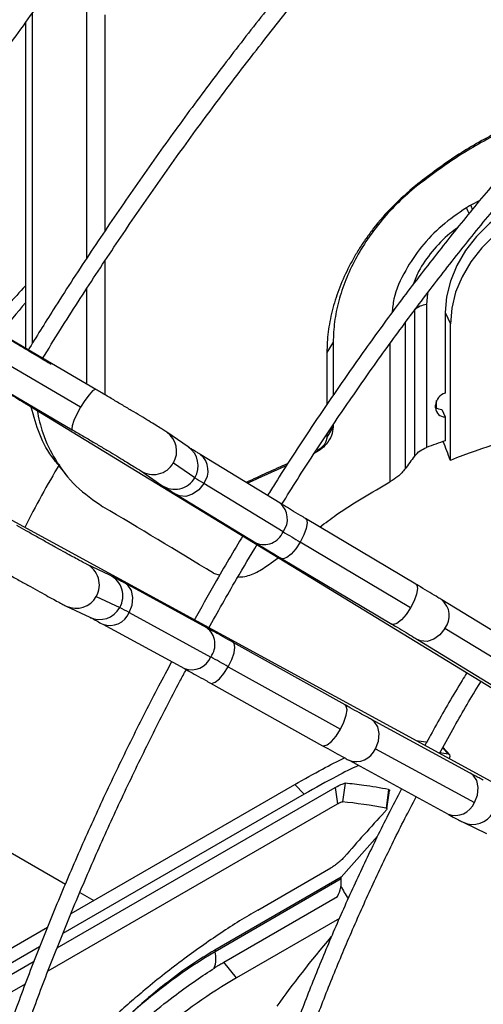
# Model space of a CAD drawing. Units: millimetres. Extents: x 5 to 414, y 3 to 291.
# Drawn here: x 346 to 347, y 149 to 153 of the extents above; entities that cross this region are included whole.
import ezdxf

# ---------------------------------------------------------------- set-up
doc = ezdxf.new("R2010")
doc.units = ezdxf.units.MM

msp = doc.modelspace()

# ---------------------------------------------------------------- linework, layer by layer
at = {"color": 7, "linetype": 'Continuous', "lineweight": 25}
for p, q in [((345.6968, 151.4923), (345.6968, 152.7302)), ((345.8994, 152.7345), (345.8994, 151.8101)), ((345.9681, 152.7243), (345.9681, 151.9124)), ((345.6704, 152.6941), (345.6704, 151.473)), ((345.9342, 151.3182), (344.8733, 151.9406)), ((345.877, 151.2517), (344.8162, 151.8741)), ((344.7847, 151.7897), (345.8456, 151.1673)), ((345.9681, 151.8001), (345.9681, 151.2983)), ((345.8994, 151.6954), (345.8994, 151.3386)), ((347.1289, 151.6168), (347.1289, 151.0676)), ((347.1745, 151.6369), (347.1745, 151.1002)), ((347.2445, 151.6069), (347.2445, 151.3045)), ((347.2445, 151.6069), (347.264, 151.5648)), ((347.264, 151.052), (347.264, 151.5648)), ((346.8243, 151.4955), (346.8005, 151.457)), ((346.8243, 151.4955), (346.8243, 151.2965)), ((346.8005, 151.457), (346.8005, 151.2613)), ((345.6749, 151.2627), (348.3629, 149.6211)), ((347.2083, 151.2492), (347.2083, 151.2594)), ((347.2315, 151.2432), (347.2445, 151.2153)), ((347.2445, 151.2153), (347.2445, 151.126)), ((346.2807, 151.1026), (346.2002, 151.1578)), ((346.8243, 151.1779), (346.8005, 151.1394)), ((346.8243, 151.1853), (346.8243, 151.1779)), ((346.8005, 151.15), (346.8005, 151.1394)), ((346.6249, 150.8917), (346.3273, 151.0735)), ((345.7954, 151.0314), (345.8217, 150.9985)), ((346.1012, 151.0135), (346.1817, 150.9583)), ((346.3053, 150.987), (346.2248, 151.0422)), ((346.6365, 150.7842), (346.339, 150.9659)), ((348.2354, 149.4002), (345.4699, 150.9077)), ((346.2361, 150.9241), (346.5337, 150.7424)), ((347.1343, 150.5875), (346.7206, 150.8341)), ((347.1146, 150.4988), (346.7009, 150.7454)), ((346.5914, 150.667), (346.6181, 150.6867)), ((346.631, 150.6838), (347.0447, 150.4371)), ((345.9869, 150.6209), (345.8989, 150.663)), ((346.3755, 150.6287), (346.3986, 150.6212)), ((346.3499, 150.424), (346.0437, 150.5909)), ((345.9358, 150.5417), (346.0238, 150.4995)), ((345.8233, 150.5052), (345.9114, 150.463)), ((347.5925, 150.3085), (347.2317, 150.5289)), ((346.0589, 150.4809), (346.3651, 150.314)), ((345.96, 150.4372), (346.2661, 150.2703)), ((347.6041, 150.2009), (347.2433, 150.4213)), ((346.8697, 150.134), (346.4493, 150.369)), ((347.1405, 150.3795), (347.5013, 150.1591)), ((346.4308, 150.2777), (346.8513, 150.0427)), ((346.3639, 150.2162), (346.7843, 149.9812)), ((347.3387, 149.8775), (346.9675, 150.0799)), ((347.2615, 149.9465), (347.2359, 149.9751)), ((346.9827, 149.9699), (347.3539, 149.7676)), ((346.8837, 149.9262), (347.255, 149.7239)), ((345.8414, 149.3512), (346.6801, 149.8354)), ((346.7157, 149.7987), (346.6801, 149.8354)), ((346.8696, 149.8402), (346.8588, 149.7703)), ((345.7886, 149.2219), (346.8319, 149.8241)), ((346.7157, 149.7987), (345.8106, 149.2762)), ((346.8319, 149.8241), (346.84, 149.7623)), ((347.0324, 149.8167), (347.0236, 149.7465)), ((347.0252, 149.7437), (347.0357, 149.8125)), ((345.7556, 149.1363), (346.84, 149.7623)), ((347.3117, 149.6939), (347.3997, 149.6517)), ((346.8543, 149.4876), (346.9911, 149.6415)), ((346.5411, 149.3639), (346.8161, 149.5227)), ((346.8543, 149.4876), (346.3801, 149.2139)), ((346.8546, 149.481), (346.3813, 149.2078)), ((346.4145, 149.1687), (346.841, 149.4149)), ((346.8474, 149.332), (346.4621, 149.1096)), ((344.3991, 148.5186), (345.7531, 149.3002)), ((345.7229, 149.2256), (344.3775, 148.4489)), ((346.3801, 149.2139), (346.3813, 149.2078)), ((345.5774, 149.0999), (345.7022, 149.1719)), ((346.4621, 149.1096), (346.4145, 149.1687)), ((345.5855, 149.0381), (345.6698, 149.0868))]:
    msp.add_line(p, q, dxfattribs=at)
at = {"color": 8, "linetype": 'Continuous', "lineweight": 25}
for p, q in [((347.3743, 152.0281), (347.3402, 152.0099)), ((347.0943, 151.568), (347.0943, 151.02)), ((347.0374, 151.4905), (347.0374, 150.9714)), ((347.2123, 151.2487), (347.2123, 151.2763)), ((347.2568, 149.9488), (347.2349, 149.9732)), ((345.386, 149.7123), (345.8198, 149.4619)), ((345.874, 149.4306), (345.9265, 149.4003))]:
    msp.add_line(p, q, dxfattribs=at)
at = {"color": 7, "linetype": 'Continuous', "lineweight": 25, "flags": 128}
for points in [[(347.7274, 152.0899), (347.6587, 152.0751), (347.5914, 152.0523), (347.5268, 152.022), (347.4663, 151.9847), (347.4112, 151.9413), (347.3624, 151.8926), (347.3212, 151.8395), (347.2881, 151.7833), (347.264, 151.725), (347.2494, 151.6658), (347.2445, 151.6069)], [(347.747, 152.0478), (347.6783, 152.033), (347.6109, 152.0102), (347.5464, 151.9799), (347.4859, 151.9426), (347.4307, 151.8991), (347.382, 151.8504), (347.3407, 151.7974), (347.3077, 151.7412), (347.2836, 151.6829), (347.269, 151.6237), (347.264, 151.5648)]]:
    msp.add_lwpolyline(points, dxfattribs=at)
at = {"color": 8, "linetype": 'Continuous', "lineweight": 25, "flags": 128}
for points in [[(347.1779, 151.6801), (347.1777, 151.6787), (347.1745, 151.6369)], [(345.9342, 151.3182), (345.9314, 151.3185), (345.922, 151.3125), (345.9086, 151.298), (345.893, 151.2769), (345.877, 151.2517)], [(345.6749, 151.2627), (345.6902, 151.2565), (345.695, 151.2557)], [(345.877, 151.2517), (345.8626, 151.2254), (345.8515, 151.2012), (345.845, 151.182), (345.8439, 151.1701), (345.8456, 151.1673)], [(346.339, 150.9659), (346.3203, 150.9421), (346.297, 150.9252), (346.2718, 150.9171), (346.2479, 150.9189), (346.2362, 150.9241)], [(346.7206, 150.8341), (346.724, 150.8308), (346.7269, 150.8174), (346.7236, 150.797), (346.7146, 150.772), (346.7009, 150.7454)], [(346.7009, 150.7454), (346.6842, 150.7205), (346.6665, 150.7001), (346.6499, 150.6869), (346.6364, 150.6824), (346.631, 150.6838)], [(346.0589, 150.4809), (346.0702, 150.509), (346.0732, 150.5376), (346.0677, 150.5634), (346.0541, 150.5833), (346.0438, 150.5908)], [(347.1343, 150.5875), (347.1377, 150.5842), (347.1406, 150.5708), (347.1373, 150.5504), (347.1283, 150.5254), (347.1146, 150.4988)], [(347.1146, 150.4988), (347.0979, 150.4738), (347.0802, 150.4535), (347.0636, 150.4403), (347.0501, 150.4357), (347.0447, 150.4371)], [(347.2433, 150.4213), (347.2247, 150.3975), (347.2014, 150.3806), (347.1762, 150.3725), (347.1522, 150.3743), (347.1405, 150.3795)], [(346.4308, 150.2777), (346.4441, 150.3046), (346.4528, 150.3301), (346.456, 150.3511), (346.4532, 150.365), (346.4493, 150.369)], [(346.3639, 150.2162), (346.3684, 150.215), (346.3814, 150.2192), (346.3975, 150.2322), (346.4147, 150.2525), (346.4308, 150.2777)], [(346.8513, 150.0427), (346.8645, 150.0696), (346.8733, 150.0951), (346.8764, 150.1161), (346.8736, 150.13), (346.8697, 150.134)], [(346.9827, 149.9699), (346.994, 149.998), (346.997, 150.0266), (346.9914, 150.0525), (346.9779, 150.0723), (346.9675, 150.0799)], [(346.7843, 149.9812), (346.7888, 149.98), (346.8019, 149.9842), (346.8179, 149.9972), (346.8351, 150.0175), (346.8513, 150.0427)], [(347.3539, 149.7676), (347.3652, 149.7956), (347.3682, 149.8243), (347.3627, 149.8501), (347.3491, 149.87), (347.3387, 149.8775)]]:
    msp.add_lwpolyline(points, dxfattribs=at)
at = {"color": 7, "linetype": 'Continuous', "lineweight": 25}
for centre, radius, start, end in [((348.0661, 150.793), 1.417, 120.816, 121.5904), ((347.1837, 151.5546), 0.0829, 96.4012, 131.3825), ((347.26, 151.255), 0.0519, 107.4316, 175.0973), ((347.2334, 151.2857), 0.0426, 233.9638, 267.5675), ((347.2437, 151.2507), 0.0354, 182.4284, 271.2819), ((348.4369, 147.779), 3.5531, 109.6098, 110.8128), ((352.2175, 147.332), 6.3125, 143.71711, 144.25113), ((353.6714, 135.3864), 17.1547, 114.14718, 114.71874), ((353.6774, 135.2828), 17.2466, 114.05087, 114.58227), ((346.8655, 151.8427), 1.0227, 236.7869, 239.0141), ((350.4325, 157.0161), 7.297, 238.65391, 239.24376), ((345.5579, 149.5776), 1.033, 60.9814, 63.1865), ((342.83, 143.8468), 7.3704, 60.75405, 61.33803), ((351.8297, 145.2664), 6.5652, 137.14937, 139.12052), ((347.4117, 147.4774), 2.0139, 120.7717, 131.9182), ((346.2765, 149.1819), 0.1079, 340.9652, 13.8735), ((347.3956, 147.4865), 1.8724, 119.9065, 141.4274)]:
    msp.add_arc(centre, radius, start, end, dxfattribs=at)
at = {"color": 8, "linetype": 'Continuous', "lineweight": 25}
for centre, radius, start, end in [((346.8973, 151.785), 0.4968, 24.8606, 26.9201), ((346.9, 151.7719), 0.4813, 25.4211, 28.2825), ((347.668, 149.9012), 2.6506, 138.9078, 142.1261), ((346.1507, 151.0869), 0.0865, 328.9221, 55.1188), ((346.2311, 151.0317), 0.0866, 328.9495, 55.069), ((346.2771, 151.0136), 0.0781, 322.3393, 50.0084), ((348.4724, 149.4103), 3.1303, 148.6743, 153.6442), ((346.1496, 151.0855), 0.0867, 236.0786, 330.0988), ((346.2301, 151.0303), 0.0868, 236.0926, 330.0635), ((346.5739, 150.8318), 0.0787, 322.7609, 49.5948), ((346.5644, 150.8143), 0.0782, 246.9155, 337.3086), ((345.8608, 150.5852), 0.0867, 329.9012, 63.8836), ((345.9487, 150.543), 0.0868, 329.9365, 63.8693), ((345.8601, 150.5835), 0.0865, 244.8434, 331.0779), ((345.9481, 150.5414), 0.0866, 244.8928, 331.0506), ((347.1815, 150.469), 0.0781, 322.3279, 50.1203), ((345.9867, 150.5106), 0.0781, 249.9858, 337.6603), ((346.3029, 150.3614), 0.0782, 322.6909, 53.0787), ((346.2925, 150.3445), 0.0787, 250.3993, 337.2386), ((346.9105, 149.9996), 0.0781, 249.88, 337.671), ((347.2817, 149.7973), 0.0781, 249.9767, 337.6612), ((347.3485, 149.7722), 0.0865, 244.8433, 331.0779)]:
    msp.add_arc(centre, radius, start, end, dxfattribs=at)
at = {"color": 7, "linetype": 'Continuous', "lineweight": 25}
for centre, major_axis, ratio, start_param, end_param in [((347.8951, 149.7436), (1.9741, 0.6244), 0.697943, 1.286746, 1.671013), ((346.9711, 150.277), (-0.7908, 2.5001), 0.201938, 4.963104, 4.993226), ((351.9066, 143.2789), (11.5537, -9.4239), 0.184237, 2.213111, 2.253892), ((355.1994, 141.5525), (8.6537, -8.3236), 0.175654, 2.892745, 2.903243), ((355.1994, 141.5525), (8.6162, -8.2876), 0.175654, 2.878908, 2.888322), ((355.1663, 141.1756), (8.8373, -8.4594), 0.175499, 2.877333, 2.923739), ((348.8096, 149.2156), (-2.3116, 2.6966), 0.410743, 1.14872, 1.165258), ((347.8951, 149.7436), (1.4546, 1.2469), 0.218443, 2.201724, 2.432882)]:
    msp.add_ellipse(centre, major_axis=major_axis, ratio=ratio, start_param=start_param, end_param=end_param, dxfattribs=at)
for points, knots in [([(348.842, 155.8361), (348.8001, 155.8119), (348.6981, 155.753), (348.5363, 155.6519), (348.3568, 155.5342), (348.1778, 155.4101), (347.9995, 155.2801), (347.8221, 155.1441), (347.6457, 155.0023), (347.4705, 154.8549), (347.2967, 154.702), (347.1244, 154.5438), (346.9538, 154.3804), (346.7851, 154.2119), (346.6185, 154.0386), (346.454, 153.8606), (346.2918, 153.678), (346.1322, 153.4912), (345.9752, 153.3001), (345.821, 153.1051), (345.6698, 152.9063), (345.5217, 152.7038), (345.3767, 152.498), (345.2353, 152.2889), (345.1007, 152.0826), (345.0152, 151.9448), (344.9742, 151.8787)], [0, 0, 0, 0, 0.0296052, 0.0719652, 0.1143237, 0.1566803, 0.1990347, 0.2413868, 0.2837364, 0.3260834, 0.3684279, 0.4107698, 0.4531093, 0.4954464, 0.5377812, 0.5801139, 0.6224445, 0.6647733, 0.7071004, 0.749426, 0.7917502, 0.8340732, 0.8763952, 0.9187163, 0.9610368, 1, 1, 1, 1]), ([(345.0821, 151.8153), (345.1199, 151.8764), (345.2018, 152.0087), (345.3323, 152.209), (345.4725, 152.4167), (345.6161, 152.6211), (345.763, 152.8221), (345.9129, 153.0195), (346.0657, 153.2132), (346.2213, 153.4028), (346.3794, 153.5883), (346.5401, 153.7695), (346.703, 153.9461), (346.8681, 154.118), (347.0351, 154.285), (347.204, 154.447), (347.3744, 154.6038), (347.5464, 154.7553), (347.7196, 154.9012), (347.8939, 155.0415), (348.0692, 155.1761), (348.2453, 155.3047), (348.4219, 155.4274), (348.599, 155.5436), (348.7599, 155.6442), (348.8618, 155.7032), (348.9045, 155.7279)], [0, 0, 0, 0, 0.036322, 0.078752, 0.121181, 0.163609, 0.206037, 0.248463, 0.290887, 0.333311, 0.375732, 0.418152, 0.460569, 0.502985, 0.545398, 0.587808, 0.630216, 0.672621, 0.715023, 0.757422, 0.799819, 0.842212, 0.884602, 0.92699, 0.969375, 1, 1, 1, 1]), ([(349.3463, 155.2132), (349.3311, 155.2046), (349.2575, 155.163), (349.1256, 155.082), (348.9508, 154.9701), (348.7765, 154.8515), (348.6028, 154.727), (348.4298, 154.5965), (348.2578, 154.4601), (348.0869, 154.3181), (347.9174, 154.1706), (347.7493, 154.0176), (347.5829, 153.8595), (347.4183, 153.6963), (347.2557, 153.5282), (347.0952, 153.3554), (346.9371, 153.178), (346.7814, 152.9963), (346.6284, 152.8104), (346.4782, 152.6204), (346.3309, 152.4268), (346.1867, 152.2294), (346.0457, 152.0288), (345.9082, 151.8248), (345.7858, 151.6367), (345.7109, 151.5155), (345.6793, 151.4643)], [0, 0, 0, 0, 0.011341, 0.054848, 0.098354, 0.141859, 0.185362, 0.228865, 0.272366, 0.315866, 0.359364, 0.402861, 0.446356, 0.489851, 0.533344, 0.576835, 0.620326, 0.663815, 0.707304, 0.750792, 0.794279, 0.837765, 0.881251, 0.924736, 0.968221, 1, 1, 1, 1]), ([(345.733, 151.4321), (345.7558, 151.4692), (345.8213, 151.5761), (345.9338, 151.75), (346.07, 151.9538), (346.2098, 152.1543), (346.3528, 152.3515), (346.4989, 152.5451), (346.648, 152.735), (346.7998, 152.9208), (346.9543, 153.1026), (347.1113, 153.28), (347.2706, 153.4529), (347.432, 153.6211), (347.5954, 153.7844), (347.7606, 153.9427), (347.9275, 154.0958), (348.0958, 154.2435), (348.2655, 154.3857), (348.4362, 154.5223), (348.6079, 154.6531), (348.7804, 154.7779), (348.9535, 154.8968), (349.1269, 155.0091), (349.2684, 155.0966), (349.3519, 155.1442), (349.3776, 155.1589)], [0, 0, 0, 0, 0.023074, 0.066614, 0.110153, 0.153692, 0.19723, 0.240768, 0.284305, 0.327841, 0.371376, 0.41491, 0.458444, 0.501975, 0.545506, 0.589035, 0.632563, 0.676089, 0.719613, 0.763136, 0.806658, 0.850177, 0.893696, 0.937212, 0.980728, 1, 1, 1, 1]), ([(349.4597, 153.8483), (349.4093, 153.8187), (349.307, 153.7585), (349.1528, 153.6598), (348.9974, 153.5542), (348.8425, 153.4424), (348.6886, 153.3247), (348.5356, 153.2013), (348.3839, 153.0722), (348.2335, 152.9377), (348.0848, 152.7979), (347.9379, 152.653), (347.7929, 152.5032), (347.6501, 152.3487), (347.5097, 152.1897), (347.3718, 152.0264), (347.2366, 151.859), (347.1042, 151.6877), (346.975, 151.5127), (346.8488, 151.3343), (346.7264, 151.1525), (346.6362, 151.0143), (346.5881, 150.936), (346.5784, 150.9201)], [0, 0, 0, 0, 0.04786, 0.09733, 0.146799, 0.196267, 0.245732, 0.295195, 0.344656, 0.394114, 0.443571, 0.493025, 0.542477, 0.591927, 0.641376, 0.690823, 0.740268, 0.789712, 0.839155, 0.888597, 0.938038, 0.987479, 1, 1, 1, 1]), ([(346.6318, 150.8875), (346.6511, 150.9186), (346.7088, 151.0117), (346.8088, 151.1638), (346.9316, 151.3439), (347.0579, 151.5205), (347.1873, 151.6937), (347.3197, 151.8631), (347.4549, 152.0286), (347.5927, 152.1899), (347.7329, 152.3469), (347.8754, 152.4993), (348.02, 152.6469), (348.1665, 152.7895), (348.3147, 152.927), (348.4643, 153.0592), (348.6153, 153.1859), (348.7674, 153.3069), (348.9203, 153.4221), (349.074, 153.5314), (349.2282, 153.6343), (349.3673, 153.7221), (349.4548, 153.7728), (349.4909, 153.7936)], [0, 0, 0, 0, 0.024795, 0.074313, 0.123831, 0.173347, 0.222863, 0.272377, 0.32189, 0.371402, 0.420912, 0.47042, 0.519926, 0.56943, 0.618931, 0.66843, 0.717927, 0.767421, 0.816912, 0.866401, 0.915887, 0.965371, 1, 1, 1, 1]), ([(347.682, 152.382), (347.6514, 152.3724), (347.5656, 152.3454), (347.4295, 152.2807), (347.2751, 152.1919), (347.1804, 152.1195), (347.133, 152.0832)], [0, 0, 0, 0, 0.1558379, 0.436386, 0.7178117, 1, 1, 1, 1]), ([(347.672, 152.3712), (347.6627, 152.3687), (347.5923, 152.3498), (347.4649, 152.2918), (347.2933, 152.1993), (347.189, 152.1204), (347.137, 152.081)], [0, 0, 0, 0, 0.048671, 0.365571, 0.683232, 1, 1, 1, 1]), ([(347.133, 152.0832), (347.1042, 152.0583), (347.0467, 152.0086), (346.9876, 151.9397), (346.9476, 151.8856), (346.9227, 151.8482), (346.9, 151.8101), (346.8726, 151.7585), (346.8438, 151.6927), (346.8191, 151.6131), (346.8034, 151.5338), (346.8015, 151.4826), (346.8005, 151.457)], [0, 0, 0, 0, 0.145017, 0.290028, 0.349289, 0.408345, 0.46741, 0.526699, 0.64494, 0.763191, 0.881591, 1, 1, 1, 1]), ([(347.137, 152.081), (347.1365, 152.0813), (347.1358, 152.0817), (347.1346, 152.0822), (347.1338, 152.0827), (347.1332, 152.0831), (347.133, 152.0832)], [0, 0, 0, 0, 0.345046, 0.565542, 0.783859, 1, 1, 1, 1]), ([(347.137, 152.081), (347.1138, 152.0613), (347.0675, 152.0217), (347.0061, 151.9546), (346.9519, 151.8829), (346.9064, 151.8073), (346.87, 151.7294), (346.8439, 151.6505), (346.8273, 151.5718), (346.8253, 151.5209), (346.8243, 151.4955)], [0, 0, 0, 0, 0.123903, 0.248283, 0.37307, 0.498589, 0.623892, 0.749141, 0.874586, 1, 1, 1, 1]), ([(345.6704, 151.7071), (345.6482, 151.6834), (345.6013, 151.6332), (345.5572, 151.5789), (345.534, 151.5502)], [0, 0, 0, 0, 0.472837, 1, 1, 1, 1]), ([(345.7661, 151.4121), (345.7614, 151.4149), (345.7478, 151.4232), (345.7216, 151.439), (345.687, 151.4598), (345.6495, 151.4822), (345.6104, 151.5053), (345.5784, 151.5242), (345.5599, 151.535), (345.5545, 151.5382)], [0, 0, 0, 0, 0.088103, 0.257074, 0.425518, 0.593585, 0.761477, 0.929303, 1, 1, 1, 1]), ([(345.4659, 151.3873), (345.4727, 151.3833), (345.4923, 151.3718), (345.5253, 151.3523), (345.5639, 151.3295), (345.6007, 151.3075), (345.6344, 151.2873), (345.6588, 151.2725), (345.6711, 151.265), (345.6749, 151.2627)], [0, 0, 0, 0, 0.08802, 0.255852, 0.423842, 0.591762, 0.759517, 0.92695, 1, 1, 1, 1]), ([(346.2002, 151.1578), (346.1982, 151.1592), (346.1923, 151.1632), (346.1798, 151.1711), (346.1593, 151.1838), (346.1334, 151.1996), (346.1024, 151.2184), (346.0677, 151.2392), (346.0303, 151.2615), (345.9913, 151.2846), (345.9589, 151.3037), (345.94, 151.3148), (345.9342, 151.3182)], [0, 0, 0, 0, 0.059283, 0.171003, 0.278843, 0.392565, 0.504712, 0.61627, 0.727574, 0.838759, 0.949897, 1, 1, 1, 1]), ([(345.7972, 151.0328), (345.7904, 151.0402), (345.7595, 151.0741), (345.721, 151.1461), (345.7015, 151.2176), (345.6921, 151.2522)], [0, 0, 0, 0, 0.126882, 0.578268, 1, 1, 1, 1]), ([(345.7136, 151.2391), (345.7199, 151.2105), (345.7347, 151.1439), (345.7829, 151.0473), (345.8556, 150.9507), (345.9256, 150.9024), (345.9606, 150.8783)], [0, 0, 0, 0, 0.183777, 0.4279, 0.71451, 1, 1, 1, 1]), ([(345.8456, 151.1673), (345.8524, 151.1633), (345.872, 151.1518), (345.905, 151.1323), (345.9436, 151.1094), (345.9804, 151.0875), (346.0142, 151.0672), (346.0439, 151.0492), (346.0687, 151.0341), (346.0866, 151.0229), (346.0977, 151.0159), (346.1002, 151.0142), (346.1012, 151.0135)], [0, 0, 0, 0, 0.058552, 0.170196, 0.281945, 0.393648, 0.50524, 0.616619, 0.727571, 0.837579, 0.931803, 1, 1, 1, 1]), ([(346.8243, 151.1779), (346.8229, 151.1669), (346.8202, 151.1449), (346.8008, 151.1145), (346.7764, 151.0909), (346.7584, 151.0815), (346.7494, 151.0768)], [0, 0, 0, 0, 0.278853, 0.558317, 0.778476, 1, 1, 1, 1]), ([(346.8005, 151.1394), (346.7999, 151.1339), (346.7986, 151.1229), (346.7889, 151.1076), (346.7767, 151.0958), (346.7678, 151.0911), (346.7634, 151.0888)], [0, 0, 0, 0, 0.276863, 0.563163, 0.782672, 1, 1, 1, 1]), ([(346.3273, 151.0735), (346.3231, 151.0761), (346.3109, 151.0835), (346.2959, 151.0928), (346.2845, 151.1001), (346.2818, 151.1019), (346.2807, 151.1026)], [0, 0, 0, 0, 0.174376, 0.502261, 0.785359, 1, 1, 1, 1]), ([(347.1289, 151.0676), (347.1356, 151.075), (347.1476, 151.0882), (347.1662, 151.0965), (347.1745, 151.1002)], [0, 0, 0, 0, 0.5564121, 1, 1, 1, 1]), ([(347.0943, 151.02), (347.0859, 151.01), (347.0705, 150.9919), (347.0477, 150.9777), (347.0374, 150.9714)], [0, 0, 0, 0, 0.5524082, 1, 1, 1, 1]), ([(346.1817, 150.9583), (346.1837, 150.957), (346.1896, 150.953), (346.2021, 150.9451), (346.2191, 150.9345), (346.2317, 150.9268), (346.2361, 150.9241)], [0, 0, 0, 0, 0.175456, 0.506103, 0.825269, 1, 1, 1, 1]), ([(346.7744, 150.802), (346.7948, 150.8174), (346.8785, 150.8805), (346.969, 150.9323), (347.0374, 150.9714)], [0, 0, 0, 0, 0.243905, 1, 1, 1, 1]), ([(346.7206, 150.8341), (346.7143, 150.8379), (346.6958, 150.8489), (346.6673, 150.866), (346.6421, 150.8812), (346.6292, 150.8891), (346.6249, 150.8917)], [0, 0, 0, 0, 0.173845, 0.504955, 0.835792, 1, 1, 1, 1]), ([(345.8989, 150.663), (345.898, 150.6635), (345.8958, 150.6646), (345.8865, 150.6694), (345.8709, 150.6777), (345.8482, 150.69), (345.8198, 150.7055), (345.7869, 150.7238), (345.7505, 150.7441), (345.7119, 150.7657), (345.6739, 150.7872), (345.6494, 150.8011), (345.6379, 150.8076)], [0, 0, 0, 0, 0.057863, 0.140017, 0.239273, 0.34634, 0.456231, 0.567181, 0.678582, 0.790192, 0.901901, 1, 1, 1, 1]), ([(346.4867, 150.771), (346.451, 150.7111), (346.3877, 150.605), (346.3279, 150.497), (346.3019, 150.4502)], [0, 0, 0, 0, 0.565691, 1, 1, 1, 1]), ([(346.3564, 150.4204), (346.3912, 150.4827), (346.451, 150.5895), (346.5141, 150.6945), (346.5404, 150.7383)], [0, 0, 0, 0, 0.582406, 1, 1, 1, 1]), ([(346.5337, 150.7424), (346.5383, 150.7395), (346.552, 150.7312), (346.5782, 150.7154), (346.6068, 150.6982), (346.6251, 150.6873), (346.631, 150.6838)], [0, 0, 0, 0, 0.173891, 0.507396, 0.839857, 1, 1, 1, 1]), ([(345.5515, 150.6554), (345.5584, 150.6515), (345.5783, 150.6402), (345.612, 150.6211), (345.6515, 150.5989), (345.6893, 150.5778), (345.7243, 150.5584), (345.7555, 150.5412), (345.782, 150.5268), (345.8033, 150.5154), (345.8156, 150.5089), (345.8216, 150.506), (345.8233, 150.5052)], [0, 0, 0, 0, 0.058231, 0.169273, 0.280417, 0.391593, 0.502856, 0.614293, 0.726077, 0.83863, 0.953334, 1, 1, 1, 1]), ([(346.4666, 150.6143), (346.4751, 150.6146), (346.5002, 150.6155), (346.5446, 150.6339), (346.5758, 150.656), (346.5914, 150.667)], [0, 0, 0, 0, 0.205569, 0.603425, 1, 1, 1, 1]), ([(346.0437, 150.5909), (346.0392, 150.5933), (346.026, 150.6005), (346.008, 150.6102), (345.995, 150.6169), (345.9889, 150.6199), (345.9869, 150.6209)], [0, 0, 0, 0, 0.172821, 0.506373, 0.84536, 1, 1, 1, 1]), ([(347.2317, 150.5289), (347.227, 150.5317), (347.2134, 150.54), (347.1872, 150.5558), (347.1585, 150.573), (347.1403, 150.5839), (347.1343, 150.5875)], [0, 0, 0, 0, 0.173891, 0.507396, 0.839857, 1, 1, 1, 1]), ([(345.9114, 150.463), (345.9123, 150.4626), (345.9145, 150.4615), (345.9238, 150.4567), (345.9386, 150.4488), (345.9529, 150.441), (345.96, 150.4372)], [0, 0, 0, 0, 0.172764, 0.418058, 0.714412, 1, 1, 1, 1]), ([(346.4493, 150.369), (346.4427, 150.3726), (346.4237, 150.3833), (346.3942, 150.3996), (346.368, 150.4141), (346.3544, 150.4215), (346.3499, 150.424)], [0, 0, 0, 0, 0.173598, 0.504952, 0.83703, 1, 1, 1, 1]), ([(347.0447, 150.4371), (347.0511, 150.4334), (347.0696, 150.4223), (347.0981, 150.4052), (347.1233, 150.39), (347.1362, 150.3821), (347.1405, 150.3795)], [0, 0, 0, 0, 0.173845, 0.504955, 0.835792, 1, 1, 1, 1]), ([(346.2184, 150.2963), (346.2019, 150.2657), (346.1507, 150.1705), (346.0694, 150.0087), (345.9742, 149.8114), (345.8838, 149.6127), (345.7979, 149.413), (345.7168, 149.2126), (345.6405, 149.0117), (345.5691, 148.8106), (345.5027, 148.6095), (345.4414, 148.4087), (345.3853, 148.2084), (345.3345, 148.0089), (345.289, 147.8104), (345.2488, 147.6133), (345.2141, 147.4177), (345.1849, 147.2239), (345.1612, 147.0322), (345.143, 146.8428), (345.1304, 146.6559), (345.1234, 146.4718), (345.122, 146.2907), (345.1263, 146.1128), (345.1361, 145.9385), (345.1515, 145.7678), (345.1725, 145.6011), (345.1991, 145.4385), (345.2312, 145.2803), (345.2688, 145.1266), (345.3118, 144.9777), (345.3602, 144.8337), (345.414, 144.6949), (345.473, 144.5614), (345.5371, 144.4334), (345.6064, 144.3111), (345.6806, 144.1947), (345.7598, 144.0842), (345.8437, 143.9799), (345.9323, 143.8818), (346.0254, 143.7901), (346.1232, 143.7052), (346.2053, 143.6405), (346.2562, 143.6066), (346.2716, 143.5964)], [0, 0, 0, 0, 0.0115955, 0.0360482, 0.0605012, 0.0849545, 0.1094082, 0.1338624, 0.1583173, 0.1827729, 0.2072292, 0.2316865, 0.2561447, 0.2806039, 0.3050643, 0.3295258, 0.3539886, 0.3784526, 0.4029179, 0.4273845, 0.4518523, 0.4763213, 0.5007913, 0.5252622, 0.5497337, 0.5742056, 0.5986771, 0.6231479, 0.6476172, 0.6720841, 0.6965478, 0.7210071, 0.7454608, 0.7699076, 0.7943461, 0.818775, 0.843193, 0.8675992, 0.8919927, 0.9163733, 0.9407415, 0.965098, 0.9894446, 1, 1, 1, 1]), ([(345.9421, 143.9658), (345.9207, 143.9894), (345.8703, 144.0451), (345.7961, 144.1402), (345.7189, 144.2498), (345.6468, 144.3655), (345.5796, 144.487), (345.5174, 144.6141), (345.4604, 144.7466), (345.4085, 144.8845), (345.3619, 145.0274), (345.3207, 145.1753), (345.2848, 145.3279), (345.2543, 145.4851), (345.2293, 145.6466), (345.2097, 145.8123), (345.1957, 145.9819), (345.1873, 146.1552), (345.1844, 146.332), (345.187, 146.5121), (345.1952, 146.6952), (345.209, 146.881), (345.2283, 147.0694), (345.2531, 147.2601), (345.2834, 147.4529), (345.3191, 147.6475), (345.3602, 147.8436), (345.4067, 148.041), (345.4585, 148.2394), (345.5155, 148.4386), (345.5776, 148.6384), (345.6448, 148.8384), (345.717, 149.0383), (345.7941, 149.2381), (345.8759, 149.4372), (345.9625, 149.6356), (346.0535, 149.833), (346.1494, 150.029), (346.2227, 150.1735), (346.2653, 150.2521), (346.2731, 150.2665)], [0, 0, 0, 0, 0.019965, 0.047108, 0.074237, 0.101352, 0.128453, 0.155541, 0.182617, 0.209683, 0.236741, 0.263792, 0.290838, 0.317879, 0.344917, 0.371953, 0.398988, 0.426022, 0.453056, 0.48009, 0.507125, 0.53416, 0.561196, 0.588234, 0.615273, 0.642313, 0.669354, 0.696396, 0.72344, 0.750485, 0.777531, 0.804578, 0.831626, 0.858674, 0.885724, 0.912774, 0.939824, 0.966876, 0.993927, 1, 1, 1, 1]), ([(346.2661, 150.2703), (346.2708, 150.2678), (346.2843, 150.2604), (346.3104, 150.246), (346.3391, 150.2301), (346.3577, 150.2197), (346.3639, 150.2162)], [0, 0, 0, 0, 0.173556, 0.50221, 0.832448, 1, 1, 1, 1]), ([(347.3255, 150.2546), (347.3195, 150.245), (347.2801, 150.181), (347.2275, 150.0901), (347.1825, 150.008), (347.1683, 149.9819)], [0, 0, 0, 0, 0.108008, 0.716436, 1, 1, 1, 1]), ([(347.2231, 149.952), (347.2397, 149.9822), (347.2869, 150.068), (347.339, 150.158), (347.3755, 150.217), (347.3787, 150.2221)], [0, 0, 0, 0, 0.3318019, 0.9422566, 1, 1, 1, 1]), ([(346.9675, 150.0799), (346.9628, 150.0824), (346.9494, 150.0898), (346.9233, 150.1042), (346.8945, 150.1202), (346.8759, 150.1305), (346.8697, 150.134)], [0, 0, 0, 0, 0.173556, 0.50221, 0.832448, 1, 1, 1, 1]), ([(346.7843, 149.9812), (346.7909, 149.9776), (346.8099, 149.967), (346.8394, 149.9506), (346.8656, 149.9361), (346.8793, 149.9287), (346.8837, 149.9262)], [0, 0, 0, 0, 0.173598, 0.504952, 0.83703, 1, 1, 1, 1]), ([(347.2601, 149.9318), (347.2617, 149.9357), (347.2655, 149.9451), (347.26, 149.9475), (347.2568, 149.9488)], [0, 0, 0, 0, 0.418858, 1, 1, 1, 1]), ([(346.6801, 149.8354), (346.7157, 149.8556), (346.7833, 149.8941), (346.8396, 149.9224), (346.8662, 149.9358)], [0, 0, 0, 0, 0.527224, 1, 1, 1, 1]), ([(346.9187, 149.9072), (346.8924, 149.8943), (346.8326, 149.8652), (346.7576, 149.8226), (346.7157, 149.7987)], [0, 0, 0, 0, 0.440842, 1, 1, 1, 1]), ([(347.3873, 149.8517), (347.3864, 149.8522), (347.3842, 149.8532), (347.3749, 149.8581), (347.3601, 149.8659), (347.3457, 149.8737), (347.3387, 149.8775)], [0, 0, 0, 0, 0.172764, 0.418058, 0.714412, 1, 1, 1, 1]), ([(346.8319, 149.8241), (346.8416, 149.8294), (346.8591, 149.8389), (346.8664, 149.8398), (346.8696, 149.8402)], [0, 0, 0, 0, 0.558929, 1, 1, 1, 1]), ([(347.0324, 149.8167), (347.0009, 149.8223), (346.9446, 149.8324), (346.8925, 149.8378), (346.8696, 149.8402)], [0, 0, 0, 0, 0.559998, 1, 1, 1, 1]), ([(347.0808, 149.8188), (347.064, 149.7868), (347.0176, 149.6983), (346.9463, 149.5515), (346.8667, 149.3789), (346.7919, 149.2051), (346.7218, 149.0307), (346.6566, 148.8558), (346.5963, 148.6808), (346.5411, 148.5059), (346.491, 148.3314), (346.4462, 148.1577), (346.4067, 147.985), (346.3726, 147.8136), (346.3439, 147.6439), (346.3207, 147.476), (346.3031, 147.3103), (346.2911, 147.1471), (346.2846, 146.9866), (346.2838, 146.8291), (346.2886, 146.6749), (346.299, 146.5242), (346.315, 146.3773), (346.3366, 146.2345), (346.3637, 146.096), (346.3963, 145.962), (346.4344, 145.8327), (346.4779, 145.7085), (346.5267, 145.5894), (346.5807, 145.4758), (346.6399, 145.3678), (346.7041, 145.2656), (346.7732, 145.1694), (346.8471, 145.0794), (346.9255, 144.9956), (347.0088, 144.9187), (347.0791, 144.8603), (347.1232, 144.8301), (347.1366, 144.821)], [0, 0, 0, 0, 0.016205, 0.044786, 0.073366, 0.101947, 0.13053, 0.159113, 0.187698, 0.216284, 0.244872, 0.273461, 0.302053, 0.330647, 0.359242, 0.387841, 0.416441, 0.445044, 0.473649, 0.502255, 0.530864, 0.559473, 0.588083, 0.616691, 0.645298, 0.673901, 0.702498, 0.731087, 0.759666, 0.788231, 0.816781, 0.845312, 0.873822, 0.90231, 0.930775, 0.959219, 0.987643, 1, 1, 1, 1]), ([(347.0324, 149.8167), (347.0343, 149.8162), (347.0366, 149.8155), (347.0354, 149.8123), (347.0352, 149.8118)], [0, 0, 0, 0, 0.837832, 1, 1, 1, 1]), ([(346.9027, 145.1131), (346.9007, 145.1152), (346.873, 145.1445), (346.8239, 145.2069), (346.7558, 145.3005), (346.6931, 145.4007), (346.6352, 145.5065), (346.5824, 145.618), (346.5348, 145.7348), (346.4923, 145.8569), (346.4552, 145.9839), (346.4234, 146.1158), (346.397, 146.2522), (346.376, 146.393), (346.3605, 146.5378), (346.3506, 146.6865), (346.3462, 146.8388), (346.3473, 146.9944), (346.354, 147.1532), (346.3663, 147.3147), (346.3841, 147.4787), (346.4073, 147.645), (346.4361, 147.8132), (346.4702, 147.9831), (346.5097, 148.1543), (346.5545, 148.3266), (346.6045, 148.4997), (346.6597, 148.6733), (346.7199, 148.847), (346.785, 149.0206), (346.8549, 149.1938), (346.9295, 149.3663), (347.0089, 149.5376), (347.0776, 149.6787), (347.1214, 149.7618), (347.1357, 149.7889)], [0, 0, 0, 0, 0.0024814, 0.0343126, 0.0661181, 0.0978974, 0.1296515, 0.1613827, 0.1930939, 0.2247882, 0.2564688, 0.2881388, 0.3198008, 0.3514573, 0.38311, 0.4147608, 0.4464107, 0.4780607, 0.5097113, 0.5413633, 0.573017, 0.6046728, 0.6363307, 0.6679908, 0.6996531, 0.7313176, 0.7629842, 0.7946527, 0.8263229, 0.8579947, 0.889668, 0.9213424, 0.9530178, 0.984694, 1, 1, 1, 1]), ([(346.84, 149.7623), (346.8448, 149.7649), (346.8535, 149.7696), (346.8571, 149.7701), (346.8588, 149.7703)], [0, 0, 0, 0, 0.555508, 1, 1, 1, 1]), ([(347.0236, 149.7465), (347.0243, 149.7461), (347.0258, 149.7452), (347.0244, 149.7406), (347.0195, 149.7348), (347.0165, 149.7313)], [0, 0, 0, 0, 0.281561, 0.560391, 1, 1, 1, 1]), ([(347.255, 149.7239), (347.2595, 149.7214), (347.2727, 149.7142), (347.2907, 149.7046), (347.3036, 149.6978), (347.3098, 149.6948), (347.3117, 149.6939)], [0, 0, 0, 0, 0.172821, 0.506373, 0.84536, 1, 1, 1, 1]), ([(346.8658, 149.5631), (346.8623, 149.5593), (346.855, 149.5515), (346.8408, 149.5396), (346.8273, 149.5295), (346.8198, 149.525), (346.8161, 149.5227)], [0, 0, 0, 0, 0.275543, 0.564044, 0.782948, 1, 1, 1, 1]), ([(346.841, 149.4149), (346.8459, 149.426), (346.8545, 149.4458), (346.8546, 149.4703), (346.8546, 149.481)], [0, 0, 0, 0, 0.561884, 1, 1, 1, 1]), ([(346.8546, 149.481), (346.8545, 149.4822), (346.8544, 149.4844), (346.8543, 149.4866), (346.8543, 149.4876)], [0, 0, 0, 0, 0.56, 1, 1, 1, 1]), ([(346.5411, 149.3639), (346.5187, 149.3507), (346.474, 149.3243), (346.4028, 149.2782), (346.33, 149.2283), (346.2562, 149.1745), (346.1826, 149.1179), (346.1148, 149.0625), (346.0534, 149.0096), (345.9983, 148.9597), (345.964, 148.9264), (345.9469, 148.9098)], [0, 0, 0, 0, 0.118432, 0.236839, 0.355122, 0.473364, 0.59169, 0.709952, 0.806794, 0.903164, 1, 1, 1, 1]), ([(346.3801, 149.2139), (346.3515, 149.1965), (346.2945, 149.1618), (346.2088, 149.0988), (346.1315, 149.0362), (346.0879, 148.996), (346.0662, 148.9759)], [0, 0, 0, 0, 0.2825, 0.563482, 0.782654, 1, 1, 1, 1]), ([(346.3786, 149.1467), (346.3827, 149.1493), (346.3895, 149.1537), (346.3989, 149.1594), (346.4068, 149.1641), (346.412, 149.1672), (346.4145, 149.1687)], [0, 0, 0, 0, 0.340799, 0.56088, 0.780614, 1, 1, 1, 1]), ([(346.0563, 148.9002), (346.0851, 148.9253), (346.1428, 148.9755), (346.2296, 149.0435), (346.3095, 149.1013), (346.3556, 149.1316), (346.3786, 149.1467)], [0, 0, 0, 0, 0.279752, 0.559837, 0.780017, 1, 1, 1, 1])]:
    msp.add_open_spline(points, degree=3, knots=knots, dxfattribs=at)
at = {"color": 8, "linetype": 'Continuous', "lineweight": 25}
for points, knots in [([(347.3238, 152), (347.2926, 151.9786), (347.2304, 151.9361), (347.1532, 151.8549), (347.0909, 151.7618), (347.0521, 151.6761), (347.0468, 151.6234), (347.045, 151.6062)], [0, 0, 0, 0, 0.216166, 0.429739, 0.639677, 0.882469, 1, 1, 1, 1]), ([(347.2906, 151.9246), (347.281, 151.9179), (347.2451, 151.8929), (347.1949, 151.8372), (347.1467, 151.772), (347.1306, 151.729), (347.1245, 151.7126)], [0, 0, 0, 0, 0.125298, 0.465225, 0.796241, 1, 1, 1, 1])]:
    msp.add_open_spline(points, degree=3, knots=knots, dxfattribs=at)

doc.saveas('drawing.dxf')
